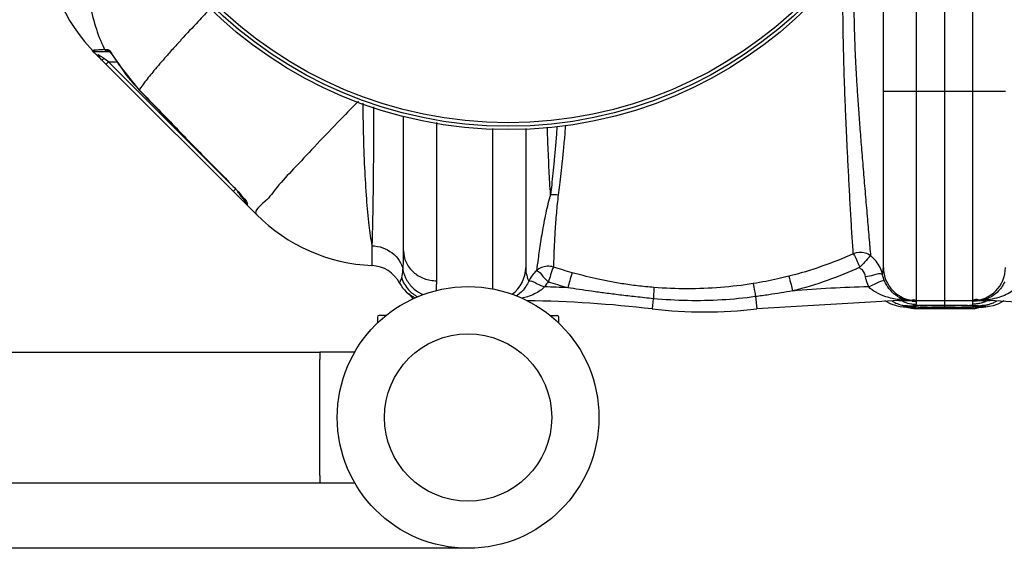
# Model space of a CAD drawing. Units: millimetres. Extents: x 169 to 3274, y 23551 to 26831.
# Drawn here: x 1403 to 1967, y 23551 to 23854 of the extents above; entities that cross this region are included whole.
import ezdxf

# ---------------------------------------------------------------- set-up
doc = ezdxf.new("R2010")
doc.units = ezdxf.units.MM
for name, color, linetype, lineweight in [('AM_5', 3, 'Continuous', 25), ('anbauteile dünn', 3, 'Continuous', 25), ('körperlinien dünn', 1, 'Continuous', 25)]:
    doc.layers.add(name, color=color, linetype=linetype, lineweight=lineweight)
doc.styles.get("Standard").update_dxf_attribs({"font": 'ARIAL.TTF'})
doc.dimstyles.new('AM_DIN$0', dxfattribs={"dimtxt": 50, "dimasz": 65, "dimexe": 25, "dimexo": 1, "dimgap": 15, "dimtad": 1, "dimdec": 0, "dimdsep": 46, "dimtxsty": 'STANDARD', "dimcen": 0, "dimclrd": 256, "dimclre": 256, "dimclrt": 2, "dimadec": 0, "dimazin": 2, "dimtp": 0.1, "dimtm": 0.1, "dimtfac": 0.71, "dimtdec": 0, "dimtmove": 0, "dimatfit": 3, "dimfxl": 1, "dimlwd": -1, "dimlwe": -1, "dimarcsym": 0})

# ---------------------------------------------------------------- blocks, each defined once
blk = doc.blocks.new('*D1848')
at = {"layer": 'AM_5'}
for p, q in [((696.42, 24036.66), (517.24, 24036.66)), ((542.24, 23616.1), (542.24, 23971.66)), ((1658.92, 23551.1), (517.24, 23551.1))]:
    blk.add_line(p, q, dxfattribs=at)
for points in [[(531.41, 23971.66), (553.07, 23971.66), (542.24, 24036.66)], [(531.41, 23616.1), (553.07, 23616.1), (542.24, 23551.1)]]:
    blk.add_solid(points, dxfattribs=at)
at = {"layer": 'DEFPOINTS', "color": 0}
for p in [(542.24, 24036.66), (697.42, 24036.66), (1659.92, 23551.1)]:
    blk.add_point(p, dxfattribs=at)
at = {"layer": 'AM_5', "color": 2, "insert": (501.71, 23872.14), "char_height": 50, "attachment_point": 5, "rotation": 90}
blk.add_mtext('500', dxfattribs=at)
blk = doc.blocks.new('*D1849')
at = {"layer": 'AM_5'}
for p, q in [((1669.43, 24475.58), (367.24, 24475.58)), ((392.24, 23616.1), (392.24, 24410.58)), ((1658.92, 23551.1), (367.24, 23551.1))]:
    blk.add_line(p, q, dxfattribs=at)
for points in [[(381.41, 24410.58), (403.07, 24410.58), (392.24, 24475.58)], [(381.41, 23616.1), (403.07, 23616.1), (392.24, 23551.1)]]:
    blk.add_solid(points, dxfattribs=at)
at = {"layer": 'DEFPOINTS', "color": 0}
for p in [(392.24, 24475.58), (1670.43, 24475.58), (1659.92, 23551.1)]:
    blk.add_point(p, dxfattribs=at)
at = {"layer": 'AM_5', "color": 2, "insert": (351.69, 24088.74), "char_height": 50, "attachment_point": 5, "rotation": 90}
blk.add_mtext('930', dxfattribs=at)

msp = doc.modelspace()

# ---------------------------------------------------------------- linework, layer by layer
at = {"layer": 'anbauteile dünn'}
for p, q in [((1607.92, 23683.61), (1607.92, 23680.15)), ((1612.99, 23684.61), (1608.92, 23684.61)), ((1706.85, 23684.61), (1710.92, 23684.61)), ((1711.92, 23680.15), (1711.92, 23683.61)), ((1187.92, 23663.6), (1574.92, 23663.6)), ((1594.97, 23663.6), (1574.92, 23663.6)), ((1574.92, 23663.6), (1574.92, 23659.3)), ((1574.92, 23592.9), (1574.92, 23659.3)), ((1574.92, 23592.9), (1574.92, 23588.6)), ((1187.92, 23588.6), (1574.92, 23588.6)), ((1574.92, 23588.6), (1594.97, 23588.6))]:
    msp.add_line(p, q, dxfattribs=at)
for radius in [75, 47.94]:
    msp.add_circle((1659.92, 23626.1), radius, dxfattribs=at)
for centre, start, end in [((1608.92, 23683.61), 90, 180), ((1710.92, 23683.61), 0, 90)]:
    msp.add_arc(centre, 1, start, end, dxfattribs=at)
at = {"layer": 'körperlinien dünn'}
for p, q in [((1932.92, 24379.07), (1932.92, 23693.07)), ((1948.92, 24379.07), (1948.92, 23693.07)), ((1916.92, 23693.07), (1916.92, 23965.3)), ((1897.92, 23712.07), (1897.92, 23916.07)), ((1451.57, 23837.08), (1452.89, 23837.08)), ((1446.32, 23835.96), (1454.13, 23835.96)), ((1538.63, 23742.36), (1446.64, 23834.35)), ((1450.6, 23831.44), (1451.23, 23831.94)), ((1453.86, 23829.96), (1451.23, 23831.94)), ((1453.94, 23836.13), (1453.95, 23836.12)), ((1455.3, 23834.68), (1456.05, 23833.74)), ((1456.05, 23833.74), (1456.89, 23832.61)), ((1452.45, 23828.55), (1453.86, 23829.96)), ((1524.98, 23758.85), (1453.86, 23829.96)), ((1453.86, 23829.96), (1458.72, 23829.96)), ((1459.48, 23828.92), (1459.43, 23828.88)), ((1459.43, 23828.88), (1471.42, 23813.76)), ((1471.47, 23813.8), (1471.42, 23813.76)), ((1897.92, 23813.07), (1967.92, 23813.07)), ((1622.92, 23721.65), (1622.92, 23798.87)), ((1641.92, 23704.46), (1641.92, 23795.11)), ((1673.92, 23791.68), (1673.92, 23699.79)), ((1692.92, 23791.75), (1692.92, 23712.07)), ((1525.31, 23758.56), (1525.29, 23758.53)), ((1525.3, 23755.7), (1526.71, 23757.11)), ((1532.67, 23749.71), (1532.71, 23749.63)), ((1532.71, 23749.63), (1532.71, 23749.11)), ((1533.3, 23748.6), (1533.3, 23747.92)), ((1533.3, 23747.92), (1533.3, 23747.7)), ((1604.79, 23724.54), (1604.79, 23713.18)), ((1766.05, 23694.19), (1765.37, 23688.33)), ((1824.65, 23695.35), (1825.47, 23688.33)), ((1906.86, 23693.07), (1825.47, 23688.33)), ((1898.77, 23693.07), (1898.95, 23692.92)), ((1898.95, 23692.92), (1902.22, 23691.18)), ((1902.22, 23691.18), (1905.28, 23690.19)), ((1907.82, 23693.9), (1906.86, 23693.63)), ((1906.86, 23693.63), (1906.86, 23693.07)), ((1906.86, 23693.07), (1958.98, 23693.07)), ((1916, 23690.26), (1916.97, 23690.3)), ((1916.92, 23690.99), (1916.92, 23692.65)), ((1916.97, 23690.3), (1918.05, 23690.34)), ((1918.05, 23690.34), (1919.24, 23690.38)), ((1919.24, 23690.38), (1921.91, 23690.45)), ((1921.91, 23690.45), (1924.94, 23690.5)), ((1924.94, 23690.5), (1928.26, 23690.53)), ((1928.26, 23690.53), (1931.78, 23690.55)), ((1931.78, 23690.55), (1934.85, 23690.55)), ((1932.92, 23692.79), (1932.92, 23688.6)), ((1934.85, 23690.55), (1938.01, 23690.53)), ((1938.01, 23690.53), (1940.97, 23690.5)), ((1940.97, 23690.5), (1943.68, 23690.45)), ((1947.2, 23690.36), (1948.21, 23690.33)), ((1948.21, 23690.33), (1949.14, 23690.29)), ((1948.92, 23692.65), (1948.92, 23690.99)), ((1949.14, 23690.29), (1949.99, 23690.25)), ((1958.19, 23693.92), (1958.98, 23693.68)), ((1958.66, 23689.81), (1960.97, 23690.29)), ((1958.98, 23693.68), (1958.98, 23693.07)), ((2040.37, 23688.33), (1958.98, 23693.07)), ((1960.97, 23690.29), (1963.73, 23691.23)), ((1905.28, 23690.19), (1907.59, 23689.75)), ((1909.89, 23689.5), (1911.2, 23689.37)), ((1909.91, 23689.49), (1911.56, 23689.44)), ((1909.96, 23690.01), (1911.56, 23690.18)), ((1911.2, 23689.37), (1911.75, 23689.3)), ((1911.78, 23689.44), (1915.39, 23688.63)), ((1914.37, 23690.17), (1915.13, 23690.21)), ((1915.13, 23690.21), (1916, 23690.26)), ((1915.39, 23688.63), (1916.76, 23688.58)), ((1916.72, 23688.6), (1949.12, 23688.6)), ((1916.76, 23688.57), (1916.72, 23688.6)), ((1916.75, 23688.57), (1949.09, 23688.57)), ((1949.08, 23688.58), (1950.53, 23688.63)), ((1949.12, 23688.6), (1949.08, 23688.57)), ((1949.99, 23690.25), (1950.75, 23690.21)), ((1950.53, 23688.63), (1953.42, 23689.3)), ((1955.88, 23689.63), (1954.28, 23689.44)), ((1955.93, 23689.49), (1954.28, 23689.44)), ((1955.08, 23689.41), (1956.64, 23689.56)), ((1955.95, 23689.5), (1955.93, 23689.49)), ((1956.64, 23689.56), (1958.66, 23689.81))]:
    msp.add_line(p, q, dxfattribs=at)
for points in [[(1451.57, 23837.08), (1452.01, 23836.49), (1452.64, 23836.1), (1453.36, 23835.96)], [(1452.89, 23837.08), (1453.32, 23836.49), (1453.94, 23836.1)], [(1444.8, 23836.67), (1445.23, 23836.29), (1445.75, 23836.05), (1446.32, 23835.96)], [(1449.81, 23831.18), (1450.1, 23831.17), (1450.6, 23831.44)], [(1453.95, 23836.12), (1454.21, 23835.9), (1454.67, 23835.41), (1455.3, 23834.68)], [(1456.89, 23832.61), (1457.81, 23831.31), (1458.78, 23829.88), (1459.43, 23828.88)], [(1471.42, 23813.76), (1487, 23797.73), (1507, 23777.22), (1525.29, 23758.53)], [(1525.29, 23758.53), (1526.06, 23757.73), (1527.19, 23756.52), (1528.25, 23755.34), (1529.22, 23754.22), (1530.09, 23753.18)], [(1530.09, 23753.18), (1530.85, 23752.23), (1531.5, 23751.39), (1532.01, 23750.7), (1532.39, 23750.14), (1532.67, 23749.71)], [(1533.3, 23748.6), (1532.98, 23749.01), (1532.78, 23749.49), (1532.76, 23749.64)], [(1620.69, 23703.14), (1620.82, 23703.44), (1621.23, 23704.41), (1621.85, 23706.09)], [(1909.66, 23693.84), (1908.76, 23693.97), (1907.82, 23693.9)], [(1943.68, 23690.45), (1946.11, 23690.39), (1947.2, 23690.36)], [(1956.69, 23693.88), (1957.42, 23693.99), (1958.19, 23693.92)], [(1963.73, 23691.23), (1966.6, 23692.74), (1967.04, 23693.07)], [(1907.59, 23689.75), (1909.55, 23689.53), (1909.91, 23689.49)], [(1911.56, 23689.44), (1909.96, 23689.63), (1909.42, 23689.82), (1909.96, 23690.01)], [(1912.45, 23689.98), (1912.76, 23690.03), (1913.19, 23690.07), (1913.73, 23690.12), (1914.37, 23690.17)], [(1950.75, 23690.21), (1951.42, 23690.17), (1952.01, 23690.13)], [(1952.01, 23690.13), (1952.51, 23690.09), (1952.93, 23690.04), (1953.26, 23690), (1953.49, 23689.96), (1953.51, 23689.96)], [(1953.97, 23689.29), (1953.87, 23689.27), (1954.17, 23689.31), (1955.08, 23689.41)], [(1954.28, 23690.18), (1955.88, 23690.01), (1956.42, 23689.82), (1955.88, 23689.63)]]:
    msp.add_lwpolyline(points, dxfattribs=at)
for radius in [245, 243.04, 241.07]:
    msp.add_circle((1682.92, 24036.07), radius, dxfattribs=at)
for centre, radius, start, end in [((1517.35, 23905.06), 100, 180, 225), ((1541.09, 23881.33), 96.99, 212.7136, 224.126), ((1534.71, 23749.11), 2, 180.0004, 225.0005), ((1609.34, 23813.07), 100, 225, 267.3888), ((1603.92, 23694.2), 19, 28.0624, 87.3888), ((1673.92, 23712.07), 19, 306.1783, 0), ((1916.92, 23712.07), 19, 180, 270), ((1948.92, 23712.07), 19, 270, 0), ((1637.45, 23712.07), 19, 208.0612, 245.8503), ((1641.92, 23707.57), 19, 213.9858, 224.8285), ((1683.98, 22993.07), 708.14, 87.32421, 88.39615), ((1906.86, 22993.07), 708.14, 91.40161, 94.93352), ((1683.98, 22993.07), 700, 83.32357, 89.1948), ((1795.42, 23945.07), 258.5, 263.3236, 276.6764)]:
    msp.add_arc(centre, radius, start, end, dxfattribs=at)
for points, knots in [([(1441.79, 23878.07), (1441.88, 23873.35), (1442.73, 23863.91), (1445.95, 23850.4), (1449.3, 23841.88), (1451.18, 23837.89)], [0, 0, 0, 0, 14.161811, 28.307337, 41.53479, 41.53479, 41.53479, 41.53479]), ([(1880.71, 23719.95), (1880.46, 23723.3), (1879.98, 23730.51), (1879.3, 23741.84), (1878.62, 23754.03), (1877.96, 23766.47), (1877.33, 23778.69), (1876.78, 23790.36), (1876.3, 23801.34), (1875.89, 23811.61), (1875.55, 23821.18), (1875.29, 23830.04), (1875.08, 23838.17), (1874.93, 23845.63), (1874.83, 23852.46), (1874.77, 23858.73), (1874.73, 23864.54), (1874.72, 23868.27), (1874.72, 23870.08)], [0, 0, 0, 0, 10.062456, 21.672052, 34.075316, 46.681713, 59.045453, 70.765063, 81.73295, 92.015192, 101.608989, 110.464259, 118.592297, 126.031295, 132.832911, 139.075331, 144.851335, 150.26658, 150.26658, 150.26658, 150.26658]), ([(1890.8, 23718.67), (1890.47, 23722.2), (1889.81, 23729.75), (1888.8, 23741.55), (1887.74, 23754.1), (1886.68, 23766.8), (1885.65, 23779.18), (1884.72, 23790.94), (1883.91, 23801.94), (1883.19, 23812.19), (1882.6, 23821.7), (1882.13, 23830.49), (1881.76, 23838.55), (1881.5, 23845.92), (1881.32, 23852.67), (1881.21, 23858.87), (1881.14, 23864.61), (1881.12, 23868.29), (1881.12, 23870.07)], [0, 0, 0, 0, 10.624776, 22.741878, 35.523717, 48.431427, 60.976265, 72.790672, 83.798194, 94.06809, 103.613543, 112.406239, 120.460684, 127.817302, 134.540841, 140.711182, 146.417705, 151.762186, 151.762186, 151.762186, 151.762186]), ([(1512.35, 23860.64), (1509.97, 23858.14), (1504.27, 23852.12), (1498.62, 23846.05), (1495.36, 23842.48)], [0, 0, 0, 0, 10.367585, 24.871659, 24.871659, 24.871659, 24.871659]), ([(1445.69, 23835.02), (1445.2, 23835.41), (1444.17, 23836.61), (1444.85, 23836.68), (1444.88, 23836.68)], [0, 0, 0, 0, 1.876107, 1.963842, 1.963842, 1.963842, 1.963842]), ([(1486.83, 23832.98), (1484.48, 23830.3), (1480.35, 23825.53), (1475.2, 23819.16), (1472.45, 23815.41), (1471.47, 23813.8)], [0, 0, 0, 0, 10.671615, 18.941295, 24.584872, 24.584872, 24.584872, 24.584872]), ([(1471.47, 23813.8), (1477.4, 23807.69), (1489.3, 23795.43), (1507.25, 23777.02), (1519.28, 23764.72), (1525.31, 23758.56)], [0, 0, 0, 0, 25.55063, 51.264295, 77.144904, 77.144904, 77.144904, 77.144904]), ([(1597.07, 23807.33), (1593.06, 23803.26), (1584.55, 23794.57), (1572.11, 23781.71), (1560.67, 23769.25), (1550.94, 23759.24), (1546.21, 23752.38), (1543.61, 23750.03)], [0, 0, 0, 0, 17.152867, 36.49959, 53.664407, 67.887675, 78.386197, 78.386197, 78.386197, 78.386197]), ([(1599.57, 23806.28), (1599.61, 23800.51), (1599.79, 23788.14), (1600.43, 23769.83), (1601.48, 23752.24), (1602.84, 23737.34), (1604.06, 23728.42), (1604.79, 23724.54)], [0, 0, 0, 0, 17.305432, 37.105964, 54.982359, 70.155333, 81.979468, 81.979468, 81.979468, 81.979468]), ([(1605.76, 23804.1), (1605.75, 23799.79), (1605.72, 23789.98), (1605.64, 23775.06), (1605.5, 23759.89), (1605.31, 23746.29), (1605.09, 23734.69), (1604.9, 23727.66), (1604.79, 23724.54)], [0, 0, 0, 0, 12.943824, 29.424508, 44.752287, 58.481201, 70.204168, 79.57197, 79.57197, 79.57197, 79.57197]), ([(1707.16, 23753.85), (1706.87, 23758.46), (1706.34, 23768.12), (1705.74, 23781.03), (1705.41, 23789.34), (1705.3, 23792.59)], [0, 0, 0, 0, 13.845714, 29.026872, 38.786265, 38.786265, 38.786265, 38.786265]), ([(1710.88, 23792.97), (1710.81, 23792.05), (1710.53, 23788.18), (1710, 23781.61), (1709.28, 23773.52), (1708.56, 23766.23), (1707.86, 23759.77), (1707.39, 23755.73), (1707.16, 23753.85)], [0, 0, 0, 0, 2.751538, 11.638732, 19.780639, 27.109746, 33.610954, 39.29727, 39.29727, 39.29727, 39.29727]), ([(1715.69, 23793.29), (1715.61, 23792.32), (1715.3, 23788.37), (1714.72, 23781.69), (1713.93, 23773.53), (1713.14, 23766.17), (1712.38, 23759.64), (1711.86, 23755.57), (1711.61, 23753.67)], [0, 0, 0, 0, 2.929339, 11.895309, 20.115322, 27.519713, 34.090707, 39.839067, 39.839067, 39.839067, 39.839067]), ([(1525.31, 23758.56), (1526.21, 23757.64), (1527.52, 23756.31), (1528.69, 23754.84), (1529.06, 23754.38)], [0, 0, 0, 0, 3.850879, 5.613973, 5.613973, 5.613973, 5.613973]), ([(1529.06, 23754.38), (1529.63, 23753.66), (1530.88, 23752.13), (1532.45, 23750.82), (1532.95, 23749.89)], [0, 0, 0, 0, 2.764107, 5.943401, 5.943401, 5.943401, 5.943401]), ([(1707.16, 23753.85), (1706.61, 23752.09), (1705.64, 23748.53), (1704.39, 23743.1), (1703.29, 23737.62), (1702.32, 23732.16), (1701.45, 23726.82), (1700.7, 23721.77), (1699.92, 23716.27), (1699.42, 23712.46), (1699.07, 23710.21)], [0, 0, 0, 0, 5.511843, 11.082878, 16.694892, 22.277769, 27.738872, 32.913225, 37.587749, 44.422792, 44.422792, 44.422792, 44.422792]), ([(1711.61, 23753.67), (1711.38, 23751.97), (1710.98, 23748.54), (1710.49, 23743.36), (1710.07, 23738.14), (1709.72, 23732.95), (1709.43, 23727.91), (1709.2, 23723.16), (1708.99, 23717.99), (1708.89, 23714.44), (1708.85, 23712.33)], [0, 0, 0, 0, 5.139617, 10.358438, 15.615183, 20.84139, 25.946611, 30.772349, 35.123458, 41.446471, 41.446471, 41.446471, 41.446471]), ([(1604.79, 23724.54), (1606.89, 23724.46), (1611.05, 23723.67), (1616.54, 23720.73), (1620.68, 23716.32), (1622.22, 23712.64), (1622.6, 23710.78)], [0, 0, 0, 0, 6.31663, 12.475651, 18.401304, 24.116533, 24.116533, 24.116533, 24.116533]), ([(1622.6, 23710.78), (1622.73, 23712.31), (1622.89, 23715.94), (1622.92, 23719.57), (1622.92, 23721.65)], [0, 0, 0, 0, 4.623163, 10.882659, 10.882659, 10.882659, 10.882659]), ([(1622.92, 23721.65), (1622.92, 23719.41), (1623.95, 23714.8), (1628.25, 23709.08), (1634.55, 23705.32), (1639.46, 23704.46), (1641.92, 23704.46)], [0, 0, 0, 0, 6.73824, 13.673136, 20.876908, 28.264955, 28.264955, 28.264955, 28.264955]), ([(1880.71, 23719.95), (1874.83, 23717.28), (1862.67, 23712.41), (1850.12, 23708.64), (1843.7, 23707.02)], [0, 0, 0, 0, 19.367448, 39.242981, 39.242981, 39.242981, 39.242981]), ([(1890.8, 23718.67), (1889.82, 23719.4), (1886.63, 23720.98), (1882.82, 23720.78), (1880.71, 23719.95)], [0, 0, 0, 0, 3.668951, 10.478634, 10.478634, 10.478634, 10.478634]), ([(1880.71, 23719.95), (1881.63, 23718.58), (1882.75, 23715.91), (1883.97, 23713.31), (1884.52, 23712.21)], [0, 0, 0, 0, 4.956867, 8.630108, 8.630108, 8.630108, 8.630108]), ([(1890.8, 23718.67), (1889.34, 23717.83), (1887.46, 23715.33), (1885.43, 23713.16), (1884.52, 23712.21)], [0, 0, 0, 0, 5.069418, 9.01316, 9.01316, 9.01316, 9.01316]), ([(1896.02, 23712.05), (1895.4, 23713.33), (1893.9, 23715.75), (1891.89, 23717.78), (1890.8, 23718.67)], [0, 0, 0, 0, 4.256438, 8.4751, 8.4751, 8.4751, 8.4751]), ([(1708.85, 23712.33), (1707.69, 23712.69), (1704.22, 23713.15), (1700.73, 23711.7), (1699.07, 23710.21)], [0, 0, 0, 0, 3.637187, 10.317509, 10.317509, 10.317509, 10.317509]), ([(1622.6, 23710.78), (1622.99, 23708.64), (1624.53, 23704.45), (1628.73, 23699.51), (1632.38, 23697.33), (1634.25, 23696.57)], [0, 0, 0, 0, 6.516156, 13.07484, 19.075129, 19.075129, 19.075129, 19.075129]), ([(1692.92, 23712.07), (1692.92, 23710.56), (1693.31, 23707.84), (1694.21, 23705.27), (1694.68, 23704.17)], [0, 0, 0, 0, 4.535344, 8.137538, 8.137538, 8.137538, 8.137538]), ([(1708.85, 23712.33), (1707.94, 23710.99), (1707.35, 23707.92), (1706.34, 23705.11), (1705.86, 23703.8)], [0, 0, 0, 0, 4.855176, 9.036752, 9.036752, 9.036752, 9.036752]), ([(1719.6, 23709.07), (1717.8, 23709.58), (1714.2, 23710.62), (1710.63, 23711.75), (1708.85, 23712.33)], [0, 0, 0, 0, 5.611149, 11.235256, 11.235256, 11.235256, 11.235256]), ([(1719.6, 23709.07), (1719, 23707.57), (1718.27, 23704.65), (1717.41, 23701.77), (1717.04, 23700.44)], [0, 0, 0, 0, 4.85734, 9.007812, 9.007812, 9.007812, 9.007812]), ([(1766.43, 23700.6), (1763.24, 23700.85), (1757.12, 23701.46), (1748.33, 23702.69), (1740.27, 23704.13), (1732.85, 23705.69), (1726.02, 23707.34), (1721.68, 23708.5), (1719.6, 23709.07)], [0, 0, 0, 0, 9.606529, 18.440371, 26.608944, 34.180865, 41.188686, 47.662112, 47.662112, 47.662112, 47.662112]), ([(1884.52, 23712.21), (1878.4, 23709.4), (1865.73, 23704.26), (1852.65, 23700.3), (1845.96, 23698.59)], [0, 0, 0, 0, 20.206957, 40.940568, 40.940568, 40.940568, 40.940568]), ([(1887.66, 23706.75), (1887.37, 23708.14), (1886.86, 23710.39), (1884.93, 23711.31), (1884.36, 23711.43)], [0, 0, 0, 0, 4.292227, 6.030354, 6.030354, 6.030354, 6.030354]), ([(1897.43, 23708.01), (1896.05, 23709.04), (1892.27, 23707.27), (1889.2, 23707.07), (1887.66, 23706.75)], [0, 0, 0, 0, 5.143597, 9.860746, 9.860746, 9.860746, 9.860746]), ([(1621.85, 23706.09), (1622.67, 23703.6), (1625.15, 23699.32), (1629.01, 23696.31), (1630.94, 23695.28)], [0, 0, 0, 0, 7.849483, 14.371166, 14.371166, 14.371166, 14.371166]), ([(1694.68, 23704.17), (1694.21, 23703.13), (1693.1, 23701.1), (1690.95, 23698.41), (1689.01, 23696.73), (1687.84, 23695.95), (1687.62, 23695.8)], [0, 0, 0, 0, 3.435988, 6.887363, 10.291144, 11.090352, 11.090352, 11.090352, 11.090352]), ([(1717.04, 23700.44), (1715.17, 23700.96), (1711.43, 23702.04), (1707.72, 23703.2), (1705.86, 23703.8)], [0, 0, 0, 0, 5.829063, 11.675953, 11.675953, 11.675953, 11.675953]), ([(1823.38, 23702.84), (1817.15, 23701.85), (1804.57, 23700.36), (1785.53, 23699.61), (1772.8, 23700.11), (1766.43, 23700.6)], [0, 0, 0, 0, 18.913431, 37.951501, 57.107883, 57.107883, 57.107883, 57.107883]), ([(1843.7, 23707.02), (1841.59, 23706.49), (1837.24, 23705.45), (1830.47, 23704.04), (1825.79, 23703.22), (1823.38, 23702.84)], [0, 0, 0, 0, 6.519905, 13.418034, 20.752191, 20.752191, 20.752191, 20.752191]), ([(1823.38, 23702.84), (1823.65, 23701.45), (1824.06, 23698.96), (1824.47, 23696.46), (1824.67, 23695.35)], [0, 0, 0, 0, 4.222562, 7.590673, 7.590673, 7.590673, 7.590673]), ([(1843.7, 23707.02), (1844.18, 23705.45), (1844.9, 23702.63), (1845.64, 23699.82), (1845.96, 23698.59)], [0, 0, 0, 0, 4.926792, 8.731817, 8.731817, 8.731817, 8.731817]), ([(1898.64, 23704.25), (1897.12, 23704.95), (1893.86, 23702.44), (1890.96, 23701.63), (1889.54, 23701)], [0, 0, 0, 0, 5.026124, 9.681567, 9.681567, 9.681567, 9.681567]), ([(1909.66, 23693.84), (1908, 23694.38), (1904.86, 23696.02), (1901.11, 23699.69), (1899.34, 23702.68), (1898.64, 23704.25)], [0, 0, 0, 0, 5.244003, 10.411422, 15.552234, 15.552234, 15.552234, 15.552234]), ([(1967.45, 23703.82), (1966.92, 23702.7), (1965.65, 23700.52), (1963.19, 23697.68), (1960.19, 23695.36), (1957.9, 23694.27), (1956.69, 23693.88)], [0, 0, 0, 0, 3.716101, 7.522239, 11.194311, 15.027834, 15.027834, 15.027834, 15.027834]), ([(1626.19, 23696.94), (1626.31, 23696.77), (1626.99, 23695.8), (1627.77, 23694.89), (1628.46, 23694.19)], [0, 0, 0, 0, 0.625201, 3.566216, 3.566216, 3.566216, 3.566216]), ([(1701.3, 23698.8), (1700.25, 23698.06), (1697.85, 23696.74), (1694.29, 23695.38), (1691.84, 23694.71), (1690.78, 23694.46)], [0, 0, 0, 0, 3.840111, 8.166515, 11.433917, 11.433917, 11.433917, 11.433917]), ([(1766.05, 23694.19), (1762.73, 23694.52), (1756.34, 23695.18), (1747.16, 23696.25), (1738.71, 23697.32), (1730.93, 23698.38), (1723.78, 23699.41), (1719.22, 23700.1), (1717.04, 23700.44)], [0, 0, 0, 0, 10.032673, 19.24953, 27.744257, 35.581055, 42.792822, 49.413374, 49.413374, 49.413374, 49.413374]), ([(1766.43, 23700.6), (1766.42, 23699.44), (1766.26, 23697.31), (1766.12, 23695.17), (1766.12, 23694.19)], [0, 0, 0, 0, 3.470143, 6.412831, 6.412831, 6.412831, 6.412831]), ([(1845.96, 23698.59), (1843.74, 23698.22), (1839.16, 23697.48), (1832.06, 23696.4), (1827.18, 23695.7), (1824.65, 23695.35)], [0, 0, 0, 0, 6.743461, 13.909553, 21.550646, 21.550646, 21.550646, 21.550646]), ([(1902.93, 23694.36), (1901.74, 23694.63), (1898.52, 23695.51), (1893.84, 23697.46), (1890.7, 23699.75), (1889.54, 23701)], [0, 0, 0, 0, 3.655586, 10.015876, 15.123824, 15.123824, 15.123824, 15.123824]), ([(1974.65, 23701.04), (1973.85, 23700.15), (1971.89, 23698.45), (1968.29, 23696.36), (1963.9, 23694.71), (1960.69, 23693.98), (1958.98, 23693.68)], [0, 0, 0, 0, 3.575774, 7.738707, 12.40846, 17.59602, 17.59602, 17.59602, 17.59602]), ([(1824.65, 23695.35), (1818.22, 23694.46), (1805.24, 23693.19), (1785.65, 23692.8), (1772.58, 23693.56), (1766.05, 23694.19)], [0, 0, 0, 0, 19.489783, 39.068547, 58.730049, 58.730049, 58.730049, 58.730049]), ([(1921.58, 23690.44), (1923.21, 23690.46), (1925.6, 23690.51), (1928, 23690.54), (1928.76, 23690.54)], [0, 0, 0, 0, 4.890094, 7.187081, 7.187081, 7.187081, 7.187081]), ([(1949.56, 23692.96), (1949.56, 23692.91), (1949.56, 23692.84), (1949.56, 23692.78), (1949.56, 23692.75)], [0, 0, 0, 0, 0.1344644, 0.2024929, 0.2024929, 0.2024929, 0.2024929]), ([(1913.47, 23689.44), (1912.96, 23689.48), (1911.67, 23689.23), (1911.98, 23689.72), (1911.99, 23689.73)], [0, 0, 0, 0, 1.529021, 1.582014, 1.582014, 1.582014, 1.582014]), ([(1932.92, 23688.94), (1931.04, 23688.94), (1927.27, 23688.96), (1921.87, 23689.05), (1918.36, 23689.18), (1916.74, 23689.25)], [0, 0, 0, 0, 5.631543, 11.328496, 16.183613, 16.183613, 16.183613, 16.183613]), ([(1932.92, 23689.93), (1931.01, 23689.93), (1927.19, 23689.95), (1923.37, 23690.04), (1921.45, 23690.09)], [0, 0, 0, 0, 5.73223, 11.468388, 11.468388, 11.468388, 11.468388]), ([(1950.61, 23689.58), (1949.82, 23689.43), (1947.25, 23689), (1942.88, 23689.08), (1939.34, 23688.99), (1937.59, 23688.96)], [0, 0, 0, 0, 2.416281, 7.802797, 13.060465, 13.060465, 13.060465, 13.060465]), ([(1945.89, 23690.13), (1944.96, 23690.09), (1942.24, 23690.04), (1939.51, 23689.98), (1937.71, 23689.96)], [0, 0, 0, 0, 2.774645, 8.18285, 8.18285, 8.18285, 8.18285])]:
    msp.add_open_spline(points, degree=3, knots=knots, dxfattribs=at)
for points in [[(1448.33, 23836.93), (1449.4, 23836.98), (1450.49, 23837.02), (1451.55, 23837.19)], [(1451.18, 23837.89), (1451.31, 23837.62), (1451.44, 23837.35), (1451.57, 23837.08)], [(1452.89, 23837.08), (1453.52, 23837.08), (1454.15, 23836.68), (1454.58, 23836.21)], [(1493.68, 23840.63), (1491.96, 23838.74), (1490.25, 23836.83), (1488.55, 23834.92)], [(1493.89, 23840.86), (1493.82, 23840.78), (1493.75, 23840.71), (1493.68, 23840.63)], [(1495.36, 23842.48), (1494.87, 23841.94), (1494.38, 23841.4), (1493.89, 23840.86)], [(1444.8, 23836.67), (1445.96, 23836.85), (1447.15, 23836.89), (1448.33, 23836.93)], [(1444.8, 23836.67), (1444.83, 23836.67), (1444.85, 23836.68), (1444.88, 23836.68)], [(1447.44, 23833.64), (1446.87, 23834.12), (1446.27, 23834.55), (1445.69, 23835.02)], [(1448.95, 23832.14), (1448.49, 23832.68), (1447.99, 23833.19), (1447.44, 23833.64)], [(1449.46, 23833.04), (1448.96, 23833.34), (1447.83, 23833.59), (1448.07, 23834.12)], [(1448.07, 23834.12), (1448.11, 23834.21), (1448.25, 23834.2), (1448.35, 23834.2)], [(1449.81, 23831.18), (1449.51, 23831.49), (1449.23, 23831.82), (1448.95, 23832.14)], [(1451.23, 23831.94), (1450.67, 23832.36), (1450.05, 23832.68), (1449.46, 23833.04)], [(1454.58, 23836.21), (1455.25, 23835.46), (1455.69, 23834.53), (1456.2, 23833.66)], [(1456.2, 23833.66), (1456.49, 23833.17), (1456.8, 23832.69), (1457.12, 23832.22)], [(1457.12, 23832.22), (1457.9, 23831.11), (1458.75, 23830.05), (1459.48, 23828.92)], [(1488.35, 23834.69), (1487.84, 23834.12), (1487.34, 23833.55), (1486.83, 23832.98)], [(1488.55, 23834.92), (1488.48, 23834.85), (1488.42, 23834.77), (1488.35, 23834.69)], [(1528.82, 23754.31), (1528.22, 23755.11), (1527.62, 23755.91), (1527.02, 23756.71)], [(1529.7, 23753.13), (1529.4, 23753.53), (1529.11, 23753.92), (1528.82, 23754.31)], [(1530.47, 23752.11), (1530.21, 23752.45), (1529.95, 23752.79), (1529.7, 23753.13)], [(1707.16, 23753.85), (1708.63, 23754.04), (1710.15, 23753.98), (1711.61, 23753.67)], [(1531.12, 23751.23), (1530.9, 23751.52), (1530.69, 23751.81), (1530.47, 23752.11)], [(1531.66, 23750.51), (1531.48, 23750.75), (1531.3, 23750.99), (1531.12, 23751.23)], [(1532.71, 23749.11), (1532.36, 23749.58), (1532.01, 23750.05), (1531.66, 23750.51)], [(1532.95, 23749.89), (1533.09, 23749.64), (1533.19, 23749.37), (1533.25, 23749.09)], [(1533.25, 23749.09), (1533.28, 23748.93), (1533.3, 23748.76), (1533.3, 23748.6)], [(1543.24, 23749.7), (1541.07, 23747.79), (1536.59, 23744.41), (1538.63, 23742.36)], [(1543.5, 23749.93), (1543.41, 23749.85), (1543.33, 23749.78), (1543.24, 23749.7)], [(1543.61, 23750.03), (1543.58, 23750), (1543.54, 23749.96), (1543.5, 23749.93)], [(1621.85, 23706.09), (1622.34, 23707.59), (1622.48, 23709.2), (1622.6, 23710.78)], [(1696.59, 23707.41), (1695.85, 23706.4), (1695.21, 23705.31), (1694.68, 23704.17)], [(1699.07, 23710.21), (1698.16, 23709.36), (1697.32, 23708.42), (1696.59, 23707.41)], [(1699.07, 23710.21), (1700.71, 23710.02), (1701.75, 23708.24), (1702.78, 23706.96)], [(1897.43, 23708.01), (1897.11, 23709.4), (1896.63, 23710.77), (1896.02, 23712.05)], [(1897.43, 23708.01), (1897.74, 23709.34), (1897.92, 23710.71), (1897.92, 23712.07)], [(1898.64, 23704.25), (1898.11, 23705.45), (1897.7, 23706.72), (1897.43, 23708.01)], [(1641.77, 23698.88), (1641.89, 23700.74), (1641.92, 23702.6), (1641.92, 23704.46)], [(1694.68, 23704.17), (1696.14, 23704.98), (1698.02, 23703.54), (1699.49, 23702.75)], [(1699.49, 23702.75), (1700.86, 23702.01), (1702.38, 23701.57), (1703.8, 23700.93)], [(1702.78, 23706.96), (1703.7, 23705.81), (1704.81, 23704.83), (1705.86, 23703.8)], [(1705.86, 23703.8), (1705.15, 23703.13), (1704.54, 23702.34), (1704.08, 23701.48)], [(1889.54, 23701), (1888.71, 23702.84), (1888.08, 23704.77), (1887.66, 23706.75)], [(1703.8, 23700.93), (1703.05, 23700.13), (1702.2, 23699.42), (1701.3, 23698.8)], [(1704.08, 23701.48), (1703.98, 23701.3), (1703.89, 23701.12), (1703.8, 23700.93)], [(1906.86, 23693.63), (1905.54, 23693.82), (1904.23, 23694.06), (1902.93, 23694.36)], [(1902.99, 23692.82), (1903.09, 23692.76), (1903.19, 23692.69), (1903.28, 23692.64)], [(1903.28, 23692.64), (1903.84, 23692.29), (1904.41, 23691.98), (1905.01, 23691.71)], [(1905.01, 23691.71), (1906.14, 23691.18), (1907.34, 23690.78), (1908.57, 23690.52)], [(1908.5, 23693.59), (1908.02, 23693.73), (1907.55, 23693.9), (1907.1, 23694.12)], [(1910.01, 23693.26), (1909.5, 23693.34), (1908.99, 23693.44), (1908.5, 23693.59)], [(1908.57, 23690.52), (1908.67, 23690.5), (1908.78, 23690.48), (1908.88, 23690.46)], [(1908.88, 23690.46), (1909.57, 23690.33), (1910.26, 23690.24), (1910.95, 23690.2)], [(1908.95, 23692.74), (1909.18, 23692.64), (1909.41, 23692.53), (1909.65, 23692.44)], [(1909.65, 23692.44), (1911.07, 23691.85), (1912.57, 23691.43), (1914.09, 23691.2)], [(1910.66, 23693.55), (1910.34, 23693.66), (1910.02, 23693.79), (1909.71, 23693.94)], [(1911.53, 23693.11), (1911.02, 23693.14), (1910.51, 23693.19), (1910.01, 23693.26)], [(1911.64, 23693.3), (1911.31, 23693.36), (1910.98, 23693.45), (1910.66, 23693.55)], [(1913.01, 23693.07), (1912.51, 23693.08), (1912.02, 23693.09), (1911.53, 23693.11)], [(1913.45, 23693.1), (1912.84, 23693.12), (1912.24, 23693.18), (1911.64, 23693.3)], [(1912.65, 23690.11), (1913.63, 23689.98), (1915.57, 23689.61), (1915.57, 23690.59)], [(1914.45, 23693.07), (1913.97, 23693.07), (1913.49, 23693.07), (1913.01, 23693.07)], [(1914.45, 23693.07), (1914.12, 23693.07), (1913.78, 23693.08), (1913.45, 23693.1)], [(1914.09, 23691.2), (1914.9, 23691.08), (1915.71, 23691.01), (1916.52, 23691)], [(1916.92, 23692.65), (1916.92, 23693.52), (1915.23, 23693.59), (1914.4, 23693.33)], [(1914.42, 23692.82), (1914.53, 23692.8), (1914.63, 23692.79), (1914.74, 23692.78)], [(1914.58, 23690.12), (1915.29, 23690.19), (1916, 23690.24), (1916.72, 23690.29)], [(1914.74, 23692.78), (1915.46, 23692.69), (1916.19, 23692.65), (1916.92, 23692.65)], [(1915.55, 23690.76), (1915.55, 23690.77), (1915.55, 23690.77), (1915.55, 23690.78)], [(1915.57, 23690.59), (1915.57, 23690.65), (1915.56, 23690.7), (1915.55, 23690.76)], [(1916.52, 23691), (1916.65, 23690.99), (1916.79, 23690.99), (1916.92, 23690.99)], [(1916.72, 23690.29), (1917.51, 23690.34), (1918.3, 23690.38), (1919.1, 23690.4)], [(1921.45, 23690.09), (1919.89, 23690.14), (1918.32, 23690.2), (1916.75, 23690.29)], [(1919.1, 23690.4), (1919.92, 23690.43), (1920.75, 23690.43), (1921.58, 23690.44)], [(1928.76, 23690.54), (1929.48, 23690.55), (1930.2, 23690.55), (1930.92, 23690.55)], [(1930.92, 23690.55), (1931.31, 23690.55), (1931.71, 23690.55), (1932.1, 23690.55)], [(1932.1, 23690.55), (1932.38, 23690.55), (1932.65, 23690.55), (1932.92, 23690.55)], [(1932.92, 23690.55), (1934.71, 23690.55), (1936.49, 23690.54), (1938.28, 23690.53)], [(1938.28, 23690.53), (1940.14, 23690.51), (1942, 23690.5), (1943.86, 23690.45)], [(1943.86, 23690.45), (1945.54, 23690.4), (1947.21, 23690.33), (1948.88, 23690.3)], [(1949.03, 23690.29), (1948.86, 23690.28), (1948.7, 23690.27), (1948.53, 23690.26)], [(1948.88, 23690.3), (1949.82, 23690.29), (1950.76, 23690.3), (1951.7, 23690.23)], [(1951.1, 23692.78), (1950.38, 23692.69), (1949.65, 23692.65), (1948.92, 23692.65)], [(1949.32, 23691), (1949.19, 23690.99), (1949.05, 23690.99), (1948.92, 23690.99)], [(1948.92, 23690.99), (1948.92, 23690.44), (1949.68, 23690.01), (1950.23, 23689.97)], [(1952.06, 23691.25), (1951.15, 23691.1), (1950.24, 23691.02), (1949.32, 23691)], [(1952.43, 23693.48), (1951.52, 23693.81), (1949.64, 23693.92), (1949.56, 23692.96)], [(1949.56, 23692.75), (1949.56, 23692.73), (1949.56, 23692.71), (1949.56, 23692.69)], [(1951.73, 23692.86), (1951.52, 23692.83), (1951.31, 23692.8), (1951.1, 23692.78)], [(1953.45, 23693.14), (1952.88, 23693.16), (1952.31, 23693.21), (1951.74, 23693.31)], [(1953.26, 23693.15), (1952.77, 23693.15), (1952.27, 23693.22), (1951.8, 23693.37)], [(1954.51, 23691.83), (1953.71, 23691.59), (1952.89, 23691.39), (1952.06, 23691.25)], [(1954.93, 23693.36), (1954.38, 23693.24), (1953.82, 23693.15), (1953.26, 23693.15)], [(1953.98, 23693.13), (1953.8, 23693.13), (1953.63, 23693.14), (1953.45, 23693.14)], [(1956.41, 23693.29), (1955.6, 23693.19), (1954.79, 23693.13), (1953.98, 23693.13)], [(1956.19, 23692.44), (1955.64, 23692.21), (1955.08, 23692.01), (1954.51, 23691.83)], [(1957.46, 23690.56), (1956.61, 23690.37), (1955.75, 23690.25), (1954.89, 23690.2)], [(1956.69, 23693.88), (1956.11, 23693.69), (1955.52, 23693.5), (1954.93, 23693.36)], [(1957.23, 23692.9), (1956.89, 23692.74), (1956.54, 23692.58), (1956.19, 23692.44)], [(1958.98, 23693.68), (1958.13, 23693.53), (1957.27, 23693.39), (1956.41, 23693.29)], [(1957.69, 23690.61), (1957.61, 23690.59), (1957.53, 23690.58), (1957.46, 23690.56)], [(1959.46, 23691.14), (1958.88, 23690.93), (1958.29, 23690.76), (1957.69, 23690.61)], [(1960.84, 23691.71), (1960.39, 23691.5), (1959.93, 23691.31), (1959.46, 23691.14)], [(1962.56, 23692.64), (1962, 23692.29), (1961.43, 23691.98), (1960.84, 23691.71)], [(1962.85, 23692.82), (1962.75, 23692.76), (1962.66, 23692.69), (1962.56, 23692.64)], [(1910.95, 23690.2), (1911.15, 23690.19), (1911.36, 23690.18), (1911.56, 23690.18)], [(1911.56, 23690.18), (1911.67, 23690.19), (1911.78, 23690.19), (1911.9, 23690.18)], [(1911.76, 23689.42), (1911.69, 23689.43), (1911.63, 23689.43), (1911.56, 23689.44)], [(1911.72, 23689.26), (1911.84, 23689.23), (1911.96, 23689.2), (1912.08, 23689.17)], [(1912.18, 23689.39), (1912.04, 23689.4), (1911.9, 23689.41), (1911.76, 23689.42)], [(1911.9, 23690.18), (1912.15, 23690.18), (1912.4, 23690.15), (1912.65, 23690.11)], [(1911.99, 23689.73), (1912.21, 23689.86), (1912.49, 23689.86), (1912.74, 23689.9)], [(1912.08, 23689.17), (1912.19, 23689.14), (1912.31, 23689.11), (1912.43, 23689.09)], [(1912.6, 23689.37), (1912.46, 23689.38), (1912.32, 23689.39), (1912.18, 23689.39)], [(1912.43, 23689.09), (1913.49, 23688.84), (1914.57, 23688.69), (1915.66, 23688.63)], [(1915.03, 23689.16), (1914.23, 23689.31), (1913.41, 23689.33), (1912.6, 23689.37)], [(1912.74, 23689.9), (1913.35, 23690), (1913.97, 23690.06), (1914.58, 23690.12)], [(1916.74, 23689.25), (1915.65, 23689.3), (1914.56, 23689.35), (1913.47, 23689.44)], [(1916.72, 23688.6), (1916.2, 23688.89), (1915.61, 23689.06), (1915.03, 23689.16)], [(1915.66, 23688.63), (1916.01, 23688.61), (1916.37, 23688.6), (1916.72, 23688.6)], [(1935.22, 23689.94), (1934.45, 23689.94), (1933.69, 23689.93), (1932.92, 23689.93)], [(1935.16, 23688.94), (1934.42, 23688.93), (1933.67, 23688.94), (1932.92, 23688.94)], [(1937.59, 23688.96), (1936.78, 23688.94), (1935.97, 23688.94), (1935.16, 23688.94)], [(1937.71, 23689.96), (1936.88, 23689.95), (1936.05, 23689.94), (1935.22, 23689.94)], [(1948.53, 23690.26), (1947.65, 23690.2), (1946.77, 23690.16), (1945.89, 23690.13)], [(1950.18, 23688.63), (1949.83, 23688.61), (1949.48, 23688.6), (1949.12, 23688.61)], [(1950.84, 23689.04), (1950.45, 23688.83), (1950.12, 23688.5), (1949.88, 23688.12)], [(1953.42, 23689.09), (1952.36, 23688.84), (1951.27, 23688.69), (1950.18, 23688.63)], [(1950.23, 23689.97), (1950.64, 23689.94), (1951.06, 23689.96), (1951.48, 23689.99)], [(1952.31, 23690.02), (1951.82, 23689.71), (1951.19, 23689.69), (1950.61, 23689.58)], [(1953.95, 23689.42), (1952.91, 23689.38), (1951.76, 23689.54), (1950.84, 23689.04)], [(1951.48, 23689.99), (1951.53, 23690), (1951.58, 23690), (1951.63, 23690.01)], [(1951.63, 23690.01), (1952.15, 23690.05), (1952.66, 23690.12), (1953.18, 23690.16)], [(1951.7, 23690.23), (1951.86, 23690.22), (1952.03, 23690.21), (1952.19, 23690.17)], [(1952.19, 23690.17), (1952.25, 23690.16), (1952.32, 23690.15), (1952.36, 23690.1)], [(1952.37, 23690.08), (1952.36, 23690.05), (1952.33, 23690.03), (1952.31, 23690.02)], [(1953.18, 23690.16), (1953.3, 23690.17), (1953.42, 23690.17), (1953.54, 23690.18)], [(1953.68, 23689.15), (1953.6, 23689.13), (1953.51, 23689.11), (1953.42, 23689.09)], [(1953.54, 23690.18), (1953.68, 23690.19), (1953.81, 23690.19), (1953.94, 23690.19)], [(1954, 23689.23), (1953.89, 23689.2), (1953.79, 23689.18), (1953.68, 23689.15)], [(1953.94, 23690.19), (1954.06, 23690.19), (1954.17, 23690.19), (1954.28, 23690.18)], [(1954.28, 23689.44), (1954.17, 23689.43), (1954.06, 23689.42), (1953.95, 23689.42)], [(1954.89, 23690.2), (1954.69, 23690.19), (1954.49, 23690.18), (1954.28, 23690.18)]]:
    msp.add_open_spline(points, degree=3, dxfattribs=at)

# ---------------------------------------------------------------- dimensions: what is measured, and where the dimension line sits
at = {"layer": 'AM_5'}
for base, p2, text, picture, middle in [((392.24, 24475.58), (1670.43, 24475.58), '930', '*D1849', (392.24, 24088.74)), ((542.24, 24036.66), (697.42, 24036.66), '500', '*D1848', (542.24, 23872.14))]:
    dim = msp.add_linear_dim(base=base, p1=(1659.92, 23551.1), p2=p2, angle=270, text=text, dimstyle='AM_DIN$0', dxfattribs=at)
    dim.commit()
    dim.dimension.update_dxf_attribs({"geometry": picture, "text_midpoint": middle, "dimtype": 160})

doc.saveas('drawing.dxf')
